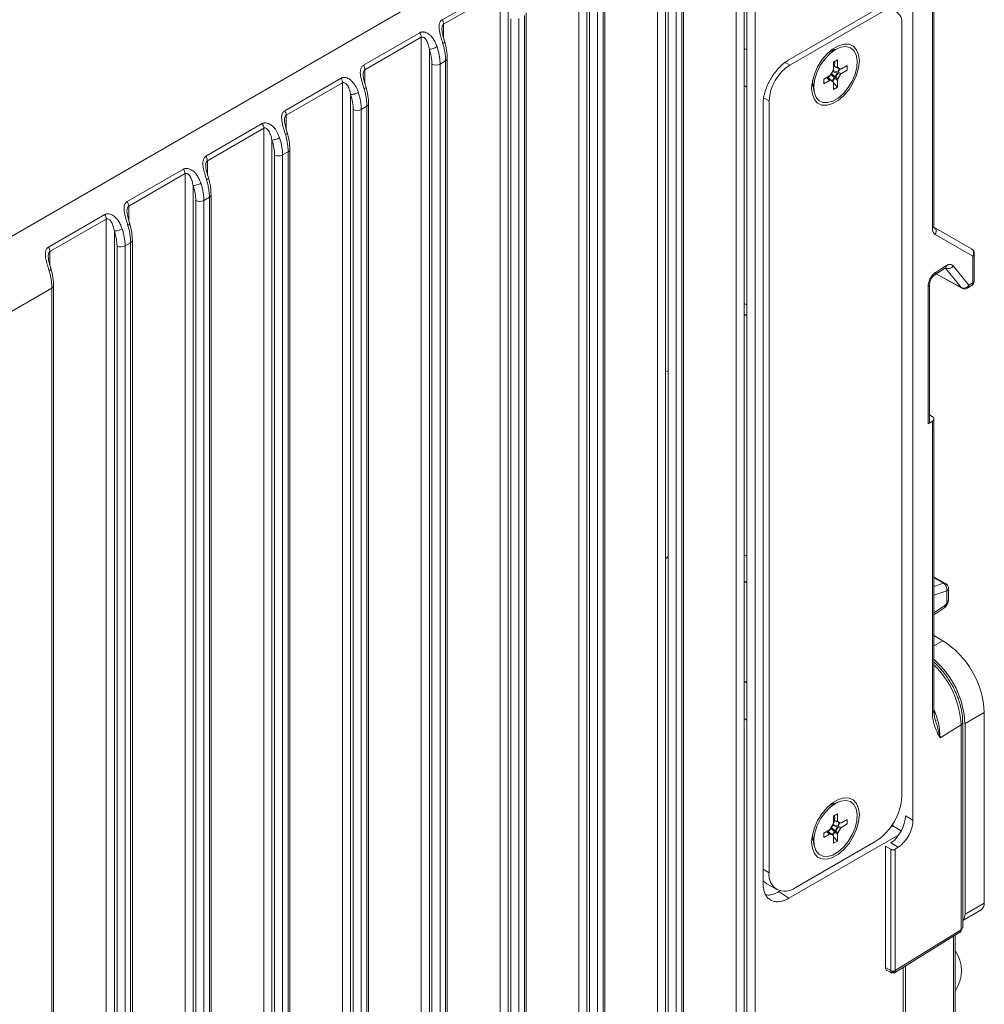
# Model space of a CAD drawing. Units: inches. Extents: x 0 to 46.8, y 0 to 33.1.
# Drawn here: x 40.1 to 43.4, y 25.3 to 28.7 of the extents above; entities that cross this region are included whole.
import ezdxf

# ---------------------------------------------------------------- set-up
doc = ezdxf.new("R2010")
doc.units = ezdxf.units.IN
doc.header["$MEASUREMENT"] = 0

msp = doc.modelspace()

# ---------------------------------------------------------------- linework, layer by layer
at = {"color": 8, "linetype": 'Continuous', "lineweight": 15}
for p, q in [((42.924, 29.6032), (39.6922, 27.7375)), ((41.5284, 28.6693), (41.5284, 28.6228)), ((42.694, 28.5394), (42.71, 28.5302)), ((41.2597, 28.5142), (41.2597, 28.4676)), ((42.6393, 28.4078), (42.6204, 28.4187)), ((40.991, 28.3125), (40.991, 28.3591)), ((40.7223, 28.204), (40.7223, 28.1574)), ((40.4536, 28.0488), (40.4536, 28.0023)), ((40.1849, 27.8472), (40.1849, 27.8937)), ((43.2091, 27.8178), (43.2947, 27.771)), ((43.2409, 27.8374), (43.2408, 27.8374)), ((39.786, 27.535), (40.1916, 27.7692)), ((43.234, 26.7622), (43.2014, 26.7509)), ((43.2389, 26.6859), (43.2014, 26.6611)), ((43.2318, 26.5663), (43.2014, 26.5487)), ((42.6393, 25.7744), (42.6183, 25.7866)), ((43.0613, 25.4366), (43.0658, 25.4394))]:
    msp.add_line(p, q, dxfattribs=at)
at = {"color": 7, "linetype": 'Continuous', "lineweight": 15}
for p, q in [((42.5269, 29.2457), (42.5269, 24.5703)), ((42.5909, 29.1543), (42.5909, 24.654)), ((42.2582, 29.0906), (42.2582, 24.4152)), ((42.3222, 24.4989), (42.3222, 28.9992)), ((42.3412, 29.0101), (42.3412, 24.5098)), ((42.347, 24.518), (42.347, 29.0183)), ((41.9895, 28.9355), (41.9895, 24.26)), ((43.2014, 27.9827), (43.2014, 28.9282)), ((42.017, 28.8948), (42.017, 24.3015)), ((43.196, 27.9748), (43.196, 28.9203)), ((42.0783, 24.3629), (42.0783, 28.8632)), ((43.13, 25.9537), (43.13, 28.8795)), ((42.026, 28.8437), (42.026, 24.3434)), ((42.0535, 24.3438), (42.0535, 28.8441)), ((42.0725, 28.855), (42.0725, 24.3547)), ((41.5234, 28.6847), (41.7157, 28.7958)), ((41.5284, 28.6693), (41.7208, 28.7804)), ((41.7208, 28.7804), (41.7208, 24.1049)), ((42.7066, 28.5483), (43.0968, 28.7735)), ((41.7483, 28.7397), (41.7483, 24.1464)), ((41.8038, 28.6999), (41.8038, 24.1996)), ((41.8096, 24.2078), (41.8096, 28.7081)), ((42.71, 28.5302), (43.0211, 28.7098)), ((41.7573, 28.6885), (41.7573, 24.1882)), ((41.7848, 24.1887), (41.7848, 28.689)), ((41.2547, 28.5296), (41.447, 28.6407)), ((41.2597, 28.5142), (41.4521, 28.6253)), ((41.4521, 28.6253), (41.4521, 23.9498)), ((42.8757, 28.5883), (42.8428, 28.5746)), ((41.5351, 28.5448), (41.5161, 28.5338)), ((41.5161, 24.0335), (41.5161, 28.5338)), ((41.5351, 28.5448), (41.5351, 24.0445)), ((41.5409, 24.0526), (41.5409, 28.5529)), ((42.8588, 28.5402), (42.8723, 28.548)), ((42.8588, 28.5172), (42.8588, 28.5402)), ((42.8253, 28.482), (42.8452, 28.4936)), ((42.8737, 28.5217), (42.8824, 28.5167)), ((40.986, 28.3745), (41.1783, 28.4856)), ((40.991, 28.3591), (41.1834, 28.4701)), ((41.1834, 24.5148), (41.1834, 28.4701)), ((42.7875, 28.4787), (42.792, 28.4434)), ((42.8452, 28.4781), (42.8253, 28.4665)), ((42.8723, 28.4549), (42.8588, 28.4471)), ((41.2474, 28.3787), (41.2664, 28.3897)), ((41.2664, 23.8894), (41.2664, 28.3897)), ((41.2722, 23.8974), (41.2722, 28.3979)), ((42.6183, 25.7385), (42.6183, 28.3953)), ((42.6393, 25.7744), (42.6393, 28.4078)), ((41.2474, 28.3787), (41.2474, 24.4779)), ((40.7173, 28.2194), (40.9096, 28.3304)), ((40.7223, 28.204), (40.9147, 28.315)), ((40.9147, 28.315), (40.9147, 24.3597)), ((40.9422, 28.2744), (40.9422, 24.3601)), ((40.9512, 28.2232), (40.9512, 24.3549)), ((40.9787, 28.2236), (40.9977, 28.2345)), ((40.9787, 28.2236), (40.9787, 24.3553)), ((40.9977, 24.3663), (40.9977, 28.2345)), ((41.0035, 24.3745), (41.0035, 28.2428)), ((40.4486, 28.0643), (40.6409, 28.1753)), ((40.4536, 28.0488), (40.646, 28.1599)), ((40.646, 28.1599), (40.646, 23.4845)), ((40.6735, 28.1192), (40.6735, 23.5259)), ((40.7348, 23.5873), (40.7348, 28.0876)), ((40.6825, 28.0681), (40.6825, 23.5678)), ((40.729, 28.0794), (40.71, 28.0685)), ((40.71, 23.5682), (40.71, 28.0685)), ((40.729, 28.0794), (40.729, 23.5791)), ((40.1799, 27.9092), (40.3722, 28.0202)), ((40.1849, 27.8937), (40.3773, 28.0048)), ((40.3773, 28.0048), (40.3773, 23.3293)), ((43.3292, 27.9035), (43.2014, 27.9773)), ((40.4603, 27.9243), (40.4413, 27.9134)), ((40.4603, 27.9243), (40.4603, 23.424)), ((40.4661, 23.4322), (40.4661, 27.9325)), ((40.4413, 23.4131), (40.4413, 27.9134)), ((43.333, 27.9007), (43.3291, 27.9032)), ((43.3392, 27.7947), (43.3392, 27.8862)), ((43.3339, 27.7869), (43.3339, 27.8783)), ((43.2086, 27.8175), (43.2969, 27.7692)), ((43.2088, 27.8242), (43.2443, 27.8461)), ((43.2409, 27.8374), (43.2947, 27.771)), ((43.2672, 27.8454), (43.321, 27.779)), ((40.1916, 23.2689), (40.1916, 27.7692)), ((40.1974, 23.277), (40.1974, 27.7774)), ((43.1815, 27.306), (43.1815, 27.7746)), ((43.1868, 27.3134), (43.1868, 27.7826)), ((43.3164, 27.7695), (43.3299, 27.7779)), ((43.1868, 27.3365), (43.1955, 27.3313)), ((43.196, 26.32), (43.196, 27.315)), ((43.2014, 26.3279), (43.2014, 27.3236)), ((43.2408, 26.7618), (43.2014, 26.7845)), ((43.2508, 26.706), (43.2508, 26.7445)), ((43.2455, 26.7366), (43.2455, 26.6981)), ((43.2014, 26.6547), (43.2353, 26.6771)), ((43.2318, 26.5663), (43.2014, 26.5838)), ((43.3732, 26.3213), (43.3075, 26.2834)), ((43.3732, 25.671), (43.3732, 26.3213)), ((43.2082, 26.2893), (43.206, 26.2967)), ((43.2943, 25.5803), (43.2943, 26.2793)), ((43.2996, 26.2882), (43.2997, 26.2874)), ((43.2997, 25.5881), (43.2997, 26.2872)), ((43.3075, 26.2834), (43.3075, 25.633)), ((42.8757, 26.0162), (42.8428, 26.0025)), ((42.8588, 25.9681), (42.8723, 25.9759)), ((42.8588, 25.945), (42.8588, 25.9681)), ((43.1042, 25.9686), (43.13, 25.9537)), ((43.0819, 25.9042), (42.7066, 25.6875)), ((42.7875, 25.9066), (42.792, 25.8713)), ((42.8452, 25.906), (42.8253, 25.8944)), ((42.8572, 25.9014), (42.8382, 25.9174)), ((43.0543, 25.9305), (43.0614, 25.9346)), ((43.0034, 25.8826), (42.7277, 25.7234)), ((42.8581, 25.9006), (42.8579, 25.9008)), ((42.8723, 25.8828), (42.8588, 25.875)), ((43.0545, 25.8545), (43.0545, 25.4406)), ((42.6312, 25.7368), (42.6652, 25.7172)), ((42.6725, 25.7101), (42.6768, 25.7126)), ((42.6725, 25.7101), (42.7066, 25.6875)), ((43.3075, 25.633), (43.3732, 25.671)), ((43.2997, 25.6116), (43.3629, 25.6481)), ((43.268, 25.5574), (43.268, 25.2114)), ((43.2736, 25.2147), (43.2736, 25.5609)), ((43.0545, 25.4406), (43.036, 25.4512)), ((43.04, 25.4422), (43.0586, 25.4314)), ((43.1039, 25.1099), (43.1039, 25.4559))]:
    msp.add_line(p, q, dxfattribs=at)
at = {"color": 144, "linetype": 'Continuous', "lineweight": 0}
for p, q in [((42.5544, 24.6117), (42.5544, 29.2051)), ((42.5634, 29.1539), (42.5634, 24.6536)), ((42.2857, 29.0499), (42.2857, 24.4566)), ((42.2947, 28.9988), (42.2947, 24.4985)), ((43.0918, 28.669), (43.0918, 26.0357)), ((41.4796, 28.5846), (41.4796, 23.9913)), ((42.5544, 28.5872), (42.5634, 28.582)), ((42.5634, 28.582), (42.5544, 28.5872)), ((41.4886, 28.5334), (41.4886, 24.0331)), ((42.8737, 28.5217), (42.8588, 28.5265)), ((42.8824, 28.5167), (42.8588, 28.5252)), ((42.8723, 28.548), (42.8723, 28.5249)), ((42.8859, 28.517), (42.9059, 28.5286)), ((42.9059, 28.5286), (42.9059, 28.5131)), ((42.8506, 28.4773), (42.8372, 28.4889)), ((42.8572, 28.4735), (42.8382, 28.4895)), ((42.8382, 28.4895), (42.8574, 28.4734)), ((42.8464, 28.4827), (42.8394, 28.4902)), ((42.8487, 28.4973), (42.8574, 28.5123)), ((42.8723, 28.4779), (42.8491, 28.4979)), ((42.8737, 28.4828), (42.8509, 28.501)), ((42.8824, 28.4978), (42.8552, 28.5085)), ((42.8859, 28.5015), (42.857, 28.5116)), ((42.8602, 28.5188), (42.8579, 28.5124)), ((42.8716, 28.5021), (42.8646, 28.4901)), ((42.8733, 28.5014), (42.8661, 28.4889)), ((42.8824, 28.4978), (42.8737, 28.4828)), ((42.8799, 28.5176), (42.8751, 28.5053)), ((42.9059, 28.5131), (42.8859, 28.5015)), ((42.5544, 28.4604), (42.5634, 28.4552)), ((42.5544, 28.4604), (42.5634, 28.4552)), ((42.8253, 28.482), (42.8253, 28.4665)), ((42.8351, 28.4877), (42.8452, 28.4781)), ((42.8574, 28.4734), (42.8487, 28.4784)), ((42.8636, 28.4854), (42.8552, 28.475)), ((42.8581, 28.4727), (42.8579, 28.4729)), ((42.8588, 28.4471), (42.8588, 28.4702)), ((42.8723, 28.4549), (42.8588, 28.4693)), ((42.8723, 28.4779), (42.8723, 28.4549)), ((41.2109, 28.4295), (41.2109, 24.4989)), ((41.2199, 28.3783), (41.2199, 24.4937)), ((40.4048, 27.9641), (40.4048, 23.3708)), ((43.3339, 27.8783), (43.206, 27.9521)), ((40.4138, 27.913), (40.4138, 23.4126)), ((43.2047, 27.815), (43.2402, 27.837)), ((43.321, 27.779), (43.3339, 27.7869)), ((42.5634, 27.7118), (42.5544, 27.717)), ((42.5634, 27.7118), (42.5544, 27.717)), ((42.5544, 27.68), (42.5634, 27.6748)), ((42.5544, 27.68), (42.5634, 27.6748)), ((43.196, 27.315), (43.1815, 27.306)), ((42.5634, 26.8542), (42.5544, 26.8594)), ((42.5634, 26.8542), (42.5544, 26.8594)), ((43.234, 26.7622), (43.2014, 26.781)), ((42.5544, 26.7694), (42.5634, 26.7642)), ((42.5544, 26.7694), (42.5634, 26.7642)), ((43.2014, 26.7213), (43.2455, 26.7366)), ((42.5634, 26.4225), (42.5544, 26.4277)), ((42.5634, 26.4225), (42.5544, 26.4277)), ((42.5634, 26.2957), (42.5544, 26.3009)), ((42.5544, 26.3009), (42.5634, 26.2957)), ((43.2072, 26.2933), (43.2095, 26.2945)), ((43.2943, 26.2793), (43.2224, 26.2348)), ((42.8723, 25.9759), (42.8723, 25.9528)), ((42.8487, 25.9252), (42.8574, 25.9402)), ((42.8824, 25.9257), (42.8552, 25.9364)), ((42.8859, 25.9294), (42.857, 25.9395)), ((42.8737, 25.9496), (42.8588, 25.9544)), ((42.8824, 25.9446), (42.8588, 25.9531)), ((42.8737, 25.9496), (42.8824, 25.9446)), ((42.8799, 25.9455), (42.8752, 25.9333)), ((42.8859, 25.9449), (42.9059, 25.9565)), ((42.9059, 25.941), (42.8859, 25.9294)), ((42.9059, 25.9565), (42.9059, 25.941)), ((43.0614, 25.9346), (43.0614, 25.9411)), ((42.8253, 25.9099), (42.8452, 25.9215)), ((42.8253, 25.9099), (42.8253, 25.8944)), ((42.8351, 25.9156), (42.8452, 25.906)), ((42.8506, 25.9052), (42.8372, 25.9168)), ((42.8382, 25.9174), (42.8574, 25.9013)), ((42.8464, 25.9106), (42.8394, 25.9181)), ((42.8574, 25.9013), (42.8487, 25.9063)), ((42.8723, 25.9058), (42.8491, 25.9258)), ((42.8737, 25.9107), (42.8509, 25.9289)), ((42.8636, 25.9133), (42.8552, 25.9029)), ((42.8716, 25.93), (42.8646, 25.918)), ((42.8733, 25.9293), (42.8661, 25.9168)), ((42.8723, 25.9058), (42.8723, 25.8828)), ((42.8824, 25.9257), (42.8737, 25.9107)), ((43.0614, 25.9346), (43.0898, 25.9171)), ((42.8588, 25.875), (42.8588, 25.8981)), ((42.8723, 25.8828), (42.8588, 25.8972)), ((43.0539, 25.8763), (43.0797, 25.8614)), ((43.0545, 25.8545), (43.036, 25.8651)), ((43.036, 25.8651), (43.036, 25.4512)), ((43.0797, 25.8614), (43.0688, 25.8546)), ((43.0688, 25.8546), (43.0688, 25.4407)), ((43.0667, 25.4328), (43.2904, 25.5713)), ((43.0688, 25.4407), (43.2943, 25.5803)), ((43.0545, 25.4406), (43.0613, 25.4366)), ((43.0968, 25.1051), (43.0968, 25.4514))]:
    msp.add_line(p, q, dxfattribs=at)
at = {"color": 7, "linetype": 'Continuous', "lineweight": 15, "flags": 128}
for points in [[(42.9469, 28.5445), (42.9445, 28.5207), (42.9376, 28.4955), (42.9264, 28.4704), (42.9118, 28.4469), (42.8944, 28.4264), (42.8754, 28.41), (42.8558, 28.3987), (42.8367, 28.3931), (42.8194, 28.3936), (42.8047, 28.4001), (42.7936, 28.4123), (42.7866, 28.4295), (42.7842, 28.4506), (42.7866, 28.4744), (42.7936, 28.4996), (42.8047, 28.5247), (42.8194, 28.5482), (42.8367, 28.5687), (42.8558, 28.5851), (42.8754, 28.5964), (42.8944, 28.602), (42.9118, 28.6015), (42.9264, 28.595), (42.9376, 28.5828), (42.9445, 28.5656), (42.9469, 28.5445)], [(42.8656, 28.5833), (42.884, 28.5913), (42.9013, 28.5933), (42.9164, 28.5894), (42.9282, 28.5797), (42.9362, 28.5648), (42.9397, 28.5457), (42.9385, 28.5236), (42.9327, 28.4998), (42.9228, 28.4759), (42.9092, 28.4534), (42.8929, 28.4336), (42.8749, 28.4179), (42.8563, 28.4071), (42.8382, 28.4021), (42.8219, 28.403), (42.8084, 28.4099), (42.7984, 28.4223), (42.7926, 28.4394), (42.7915, 28.4602), (42.7949, 28.4833), (42.8029, 28.5073), (42.8147, 28.5307), (42.8298, 28.552), (42.8471, 28.5699), (42.8656, 28.5833)], [(43.2408, 26.7618), (43.2411, 26.7616), (43.2419, 26.761)], [(42.9469, 25.9724), (42.9445, 25.9486), (42.9376, 25.9234), (42.9264, 25.8983), (42.9118, 25.8748), (42.8944, 25.8543), (42.8754, 25.8379), (42.8558, 25.8266), (42.8367, 25.821), (42.8194, 25.8215), (42.8047, 25.828), (42.7936, 25.8402), (42.7866, 25.8574), (42.7842, 25.8785), (42.7866, 25.9023), (42.7936, 25.9275), (42.8047, 25.9526), (42.8194, 25.9761), (42.8367, 25.9966), (42.8558, 26.013), (42.8754, 26.0243), (42.8944, 26.0299), (42.9118, 26.0294), (42.9264, 26.0229), (42.9376, 26.0107), (42.9445, 25.9935), (42.9469, 25.9724)], [(42.8656, 26.0112), (42.884, 26.0192), (42.9013, 26.0212), (42.9164, 26.0173), (42.9282, 26.0076), (42.9362, 25.9927), (42.9397, 25.9736), (42.9385, 25.9515), (42.9327, 25.9277), (42.9228, 25.9038), (42.9092, 25.8813), (42.8929, 25.8615), (42.8749, 25.8458), (42.8563, 25.835), (42.8382, 25.83), (42.8219, 25.8309), (42.8084, 25.8378), (42.7984, 25.8502), (42.7926, 25.8673), (42.7915, 25.8881), (42.7949, 25.9112), (42.8029, 25.9352), (42.8147, 25.9586), (42.8298, 25.9799), (42.8471, 25.9978), (42.8656, 26.0112)]]:
    msp.add_lwpolyline(points, dxfattribs=at)
at = {"color": 144, "linetype": 'Continuous', "lineweight": 0, "flags": 128}
for points in [[(42.8535, 28.584), (42.8621, 28.5831), (42.8628, 28.5829)], [(42.8783, 28.5182), (42.8735, 28.5062), (42.8734, 28.5059)], [(42.7902, 28.4573), (42.7897, 28.4578), (42.785, 28.4641)], [(42.8623, 28.4866), (42.8621, 28.4863), (42.854, 28.4761)], [(42.2947, 27.4867), (42.2914, 27.4858), (42.2857, 27.4841)], [(42.2857, 26.8455), (42.2914, 26.8504), (42.2947, 26.8532)], [(42.8543, 26.0119), (42.8621, 26.011), (42.8628, 26.0108)], [(42.8783, 25.9461), (42.8735, 25.9341), (42.8734, 25.9338)], [(42.8623, 25.9145), (42.8621, 25.9142), (42.854, 25.904)], [(42.7902, 25.8852), (42.7897, 25.8857), (42.785, 25.892)], [(42.6183, 25.7483), (42.6202, 25.7459), (42.6312, 25.7368), (42.6312, 25.7368)]]:
    msp.add_lwpolyline(points, dxfattribs=at)
at = {"color": 7, "linetype": 'Continuous', "lineweight": 15}
for centre, radius, start, end in [((43.0487, 28.676), 0.0437, 350.786, 129.2033), ((41.4988, 28.6682), 0.0296, 2.2134, 34.0479), ((41.4225, 28.6241), 0.0296, 2.2134, 34.0479), ((41.2301, 28.5131), 0.0296, 2.2134, 34.0479), ((41.5019, 28.5614), 0.031, 244.4705, 297.2616), ((42.7928, 28.4008), 0.1537, 122.6055, 177.3945), ((41.1538, 28.469), 0.0296, 2.2134, 34.0479), ((40.9614, 28.3579), 0.0296, 2.2134, 34.0479), ((41.2332, 28.4062), 0.031, 244.4705, 297.2616), ((40.8851, 28.3139), 0.0296, 2.2134, 34.0479), ((40.9645, 28.2511), 0.031, 244.4705, 297.2616), ((40.6927, 28.2028), 0.0296, 2.2134, 34.0479), ((40.6164, 28.1588), 0.0296, 2.2134, 34.0479), ((40.424, 28.0477), 0.0296, 2.2134, 34.0479), ((40.6958, 28.096), 0.031, 244.4705, 297.2616), ((40.3477, 28.0036), 0.0296, 2.2134, 34.0479), ((40.1553, 27.8926), 0.0296, 2.2134, 34.0479), ((40.4271, 27.9409), 0.031, 244.4705, 297.2616), ((43.3253, 27.897), 0.00757, 22.9989, 58.9731), ((43.2493, 27.8569), 0.0212, 246.6532, 327.1793), ((43.0662, 26.3074), 0.3074, 2.6055, 57.3945), ((42.9978, 26.269), 0.3099, 2.6609, 48.9506), ((42.8999, 26.0444), 0.1921, 302.6055, 357.3945), ((42.6932, 25.7657), 0.0546, 170.786, 309.2033), ((43.3487, 25.6682), 0.0246, 305.0133, 6.2989), ((43.2811, 25.6308), 0.0265, 314.5832, 4.8043), ((43.1792, 25.4406), 0.1167, 323.9719, 36.0281)]:
    msp.add_arc(centre, radius, start, end, dxfattribs=at)
at = {"color": 8, "linetype": 'Continuous', "lineweight": 15}
for centre, radius, start, end in [((41.531, 28.5539), 0.00996, 293.9773, 353.7619), ((40.7249, 28.0885), 0.00996, 293.9773, 353.7619), ((43.1917, 27.9835), 0.00975, 296.4212, 354.9637), ((40.4562, 27.9334), 0.00996, 293.9773, 353.7619), ((43.1986, 27.8233), 0.0102, 305.8474, 5.0798), ((43.234, 27.8452), 0.0103, 306.5468, 5.0259), ((40.1878, 27.7781), 0.00969, 293.0486, 354.7476), ((43.237, 26.7544), 0.0083, 62.0842, 111.0094), ((43.2411, 26.7069), 0.00975, 296.4212, 354.9637), ((42.9864, 26.2628), 0.3083, 3.0667, 45.7907), ((43.1917, 26.3287), 0.00975, 296.4212, 354.9637), ((42.9578, 26.2289), 0.2647, 1.2729, 22.9983), ((43.2902, 26.2879), 0.00949, 295.6637, 357.2496)]:
    msp.add_arc(centre, radius, start, end, dxfattribs=at)
at = {"color": 144, "linetype": 'Continuous', "lineweight": 0}
for centre, radius, start, end in [((43.2293, 26.6847), 0.0097, 308.3737, 7.1465), ((43.0615, 25.4541), 0.0153, 242.5038, 298.6508)]:
    msp.add_arc(centre, radius, start, end, dxfattribs=at)
for centre, major_axis, start_param, end_param in [((43.053, 25.9369), (0.0356, 0.066), 3.92824, 5.481426), ((43.0788, 25.922), (0.0356, 0.066), 3.92824, 5.481427), ((43.0496, 25.4597), (0.0095, 0.0176), 2.339837, 3.125316)]:
    msp.add_ellipse(centre, major_axis=major_axis, ratio=0.556891, start_param=start_param, end_param=end_param, dxfattribs=at)
at = {"color": 7, "linetype": 'Continuous', "lineweight": 15}
for points, knots in [([(41.5257, 28.6038), (41.5252, 28.6057), (41.524, 28.6095), (41.5223, 28.6151), (41.5207, 28.6204), (41.5192, 28.6255), (41.5171, 28.6329), (41.5148, 28.6425), (41.5128, 28.6541), (41.5125, 28.6645), (41.514, 28.6726), (41.5166, 28.6782), (41.5195, 28.6821), (41.5221, 28.6839), (41.5234, 28.6847)], [0, 0, 0, 0, 0.069212, 0.134694, 0.196498, 0.254687, 0.309336, 0.451012, 0.577719, 0.698096, 0.807989, 0.87433, 0.937437, 1, 1, 1, 1]), ([(41.447, 28.6407), (41.4478, 28.6411), (41.4495, 28.642), (41.4522, 28.6428), (41.4551, 28.6432), (41.4582, 28.6433), (41.4628, 28.6428), (41.4692, 28.6409), (41.4772, 28.6363), (41.4851, 28.6295), (41.4929, 28.62), (41.5003, 28.6074), (41.5039, 28.5976), (41.5059, 28.5923)], [0, 0, 0, 0, 0.037443, 0.074603, 0.11206, 0.150384, 0.190104, 0.285365, 0.388728, 0.50863, 0.642239, 0.806197, 1, 1, 1, 1]), ([(41.4521, 28.6253), (41.4548, 28.6268), (41.4583, 28.6262), (41.4647, 28.6219), (41.4675, 28.6183), (41.4723, 28.61), (41.4742, 28.6052), (41.4774, 28.5952), (41.4786, 28.5899), (41.4796, 28.5846)], [0, 0, 0, 0, 0.25, 0.25, 0.5, 0.5, 0.75, 0.75, 1, 1, 1, 1]), ([(41.5322, 28.6095), (41.5299, 28.617), (41.5267, 28.6279), (41.5232, 28.6423), (41.5228, 28.6488), (41.5225, 28.6519)], [0, 0, 0, 0, 0.539772, 0.782913, 1, 1, 1, 1]), ([(41.5059, 28.5923), (41.5043, 28.5914), (41.5023, 28.5903), (41.4977, 28.5883), (41.4952, 28.5874), (41.4901, 28.5859), (41.4876, 28.5854), (41.4831, 28.5847), (41.4812, 28.5845), (41.4796, 28.5846)], [0, 0, 0, 0, 0.25, 0.25, 0.5, 0.5, 0.75, 0.75, 1, 1, 1, 1]), ([(41.5059, 28.5923), (41.5066, 28.5901), (41.5081, 28.5855), (41.51, 28.5788), (41.5116, 28.5721), (41.513, 28.5654), (41.5141, 28.5589), (41.515, 28.5524), (41.5157, 28.5461), (41.516, 28.5399), (41.5161, 28.5359), (41.5161, 28.5338)], [0, 0, 0, 0, 0.11257, 0.224775, 0.336614, 0.448088, 0.559197, 0.669943, 0.780325, 0.890344, 1, 1, 1, 1]), ([(41.5351, 28.5448), (41.535, 28.547), (41.535, 28.5516), (41.5345, 28.5586), (41.5338, 28.5658), (41.5328, 28.5732), (41.5315, 28.5807), (41.5299, 28.5883), (41.528, 28.596), (41.5265, 28.6012), (41.5257, 28.6038)], [0, 0, 0, 0, 0.123408, 0.247269, 0.371584, 0.496355, 0.621581, 0.747263, 0.873403, 1, 1, 1, 1]), ([(41.5409, 28.5528), (41.5405, 28.562), (41.5398, 28.5804), (41.5346, 28.6003), (41.532, 28.6103)], [0, 0, 0, 0, 0.501008, 1, 1, 1, 1]), ([(41.257, 28.4487), (41.2565, 28.4506), (41.2553, 28.4544), (41.2536, 28.46), (41.252, 28.4653), (41.2505, 28.4704), (41.2484, 28.4778), (41.2461, 28.4874), (41.2441, 28.499), (41.2438, 28.5094), (41.2453, 28.5175), (41.2479, 28.5231), (41.2508, 28.527), (41.2534, 28.5288), (41.2547, 28.5296)], [0, 0, 0, 0, 0.069212, 0.134694, 0.196498, 0.254687, 0.309336, 0.451012, 0.577719, 0.698096, 0.807989, 0.87433, 0.937437, 1, 1, 1, 1]), ([(42.6183, 28.3953), (42.6183, 28.3973), (42.6183, 28.4013), (42.6188, 28.4073), (42.6194, 28.4134), (42.6206, 28.421), (42.6227, 28.4305), (42.6268, 28.4449), (42.6335, 28.4625), (42.6438, 28.4825), (42.6561, 28.5014), (42.6679, 28.516), (42.6783, 28.5268), (42.687, 28.5348), (42.6965, 28.5421), (42.7032, 28.5462), (42.7066, 28.5483)], [0, 0, 0, 0, 0.037269, 0.073732, 0.109501, 0.144695, 0.206504, 0.270186, 0.38601, 0.500028, 0.613943, 0.729871, 0.793454, 0.855362, 0.926242, 1, 1, 1, 1]), ([(41.2635, 28.4544), (41.2612, 28.4619), (41.258, 28.4728), (41.2545, 28.4871), (41.2541, 28.4937), (41.2538, 28.4968)], [0, 0, 0, 0, 0.539772, 0.782913, 1, 1, 1, 1]), ([(41.1783, 28.4856), (41.179, 28.4859), (41.1803, 28.4866), (41.1825, 28.4874), (41.1848, 28.4879), (41.1872, 28.4881), (41.1915, 28.4881), (41.1978, 28.4869), (41.2063, 28.4828), (41.215, 28.4759), (41.2224, 28.4673), (41.2283, 28.4579), (41.2333, 28.4481), (41.2358, 28.441), (41.2372, 28.4372)], [0, 0, 0, 0, 0.030558, 0.060946, 0.091485, 0.122488, 0.154256, 0.25085, 0.355445, 0.484382, 0.629323, 0.738858, 0.862216, 1, 1, 1, 1]), ([(41.1834, 28.4701), (41.1861, 28.4717), (41.1896, 28.4711), (41.196, 28.4668), (41.1988, 28.4632), (41.2036, 28.4549), (41.2055, 28.4501), (41.2087, 28.4401), (41.2099, 28.4348), (41.2109, 28.4295)], [0, 0, 0, 0, 0.25, 0.25, 0.5, 0.5, 0.75, 0.75, 1, 1, 1, 1]), ([(41.2722, 28.3977), (41.2718, 28.4069), (41.2711, 28.4253), (41.2659, 28.4452), (41.2633, 28.4552)], [0, 0, 0, 0, 0.501008, 1, 1, 1, 1]), ([(41.2372, 28.4372), (41.2356, 28.4362), (41.2336, 28.4352), (41.229, 28.4332), (41.2265, 28.4323), (41.2214, 28.4308), (41.2189, 28.4302), (41.2144, 28.4296), (41.2125, 28.4294), (41.2109, 28.4295)], [0, 0, 0, 0, 0.25, 0.25, 0.5, 0.5, 0.75, 0.75, 1, 1, 1, 1]), ([(41.2372, 28.4372), (41.2379, 28.435), (41.2394, 28.4304), (41.2413, 28.4236), (41.2429, 28.4169), (41.2443, 28.4103), (41.2454, 28.4038), (41.2463, 28.3973), (41.247, 28.391), (41.2473, 28.3848), (41.2474, 28.3807), (41.2474, 28.3787)], [0, 0, 0, 0, 0.112545, 0.224731, 0.336557, 0.448025, 0.559134, 0.669886, 0.780281, 0.890318, 1, 1, 1, 1]), ([(41.2664, 28.3897), (41.2663, 28.3919), (41.2663, 28.3965), (41.2658, 28.4035), (41.2651, 28.4107), (41.2641, 28.4181), (41.2628, 28.4256), (41.2612, 28.4332), (41.2593, 28.4409), (41.2578, 28.4461), (41.257, 28.4487)], [0, 0, 0, 0, 0.123408, 0.247269, 0.371584, 0.496355, 0.621581, 0.747263, 0.873403, 1, 1, 1, 1]), ([(40.9883, 28.2936), (40.9878, 28.2955), (40.9866, 28.2993), (40.9849, 28.3049), (40.9833, 28.3102), (40.9818, 28.3153), (40.9797, 28.3227), (40.9774, 28.3323), (40.9754, 28.3439), (40.9751, 28.3543), (40.9766, 28.3623), (40.9792, 28.368), (40.9821, 28.3719), (40.9847, 28.3736), (40.986, 28.3745)], [0, 0, 0, 0, 0.069212, 0.134694, 0.196498, 0.254687, 0.309336, 0.451012, 0.577719, 0.698096, 0.807989, 0.87433, 0.937437, 1, 1, 1, 1]), ([(40.9096, 28.3304), (40.9103, 28.3308), (40.9116, 28.3315), (40.9138, 28.3323), (40.9161, 28.3328), (40.9185, 28.333), (40.9228, 28.333), (40.9291, 28.3317), (40.9376, 28.3276), (40.9463, 28.3208), (40.9537, 28.3122), (40.9596, 28.3028), (40.9646, 28.293), (40.9671, 28.2859), (40.9685, 28.2821)], [0, 0, 0, 0, 0.030558, 0.060946, 0.091485, 0.122488, 0.154256, 0.25085, 0.355445, 0.484382, 0.629323, 0.738858, 0.862216, 1, 1, 1, 1]), ([(40.9948, 28.2993), (40.9925, 28.3068), (40.9893, 28.3177), (40.9858, 28.332), (40.9854, 28.3386), (40.9851, 28.3417)], [0, 0, 0, 0, 0.539772, 0.782913, 1, 1, 1, 1]), ([(40.9147, 28.315), (40.9174, 28.3166), (40.9209, 28.316), (40.9273, 28.3117), (40.9301, 28.3081), (40.9349, 28.2998), (40.9368, 28.295), (40.94, 28.285), (40.9412, 28.2797), (40.9422, 28.2744)], [0, 0, 0, 0, 0.25, 0.25, 0.5, 0.5, 0.75, 0.75, 1, 1, 1, 1]), ([(40.9977, 28.2345), (40.9976, 28.2368), (40.9976, 28.2414), (40.9971, 28.2484), (40.9964, 28.2556), (40.9954, 28.263), (40.9941, 28.2705), (40.9925, 28.2781), (40.9906, 28.2858), (40.9891, 28.291), (40.9883, 28.2936)], [0, 0, 0, 0, 0.123408, 0.247269, 0.371584, 0.496355, 0.621581, 0.747263, 0.873403, 1, 1, 1, 1]), ([(41.0035, 28.2426), (41.0031, 28.2518), (41.0024, 28.2702), (40.9972, 28.2901), (40.9946, 28.3001)], [0, 0, 0, 0, 0.501008, 1, 1, 1, 1]), ([(40.9685, 28.2821), (40.9669, 28.2811), (40.9649, 28.2801), (40.9603, 28.2781), (40.9578, 28.2772), (40.9527, 28.2757), (40.9502, 28.2751), (40.9457, 28.2744), (40.9438, 28.2743), (40.9422, 28.2744)], [0, 0, 0, 0, 0.25, 0.25, 0.5, 0.5, 0.75, 0.75, 1, 1, 1, 1]), ([(40.9685, 28.2821), (40.9692, 28.2798), (40.9707, 28.2753), (40.9726, 28.2685), (40.9742, 28.2618), (40.9756, 28.2552), (40.9767, 28.2486), (40.9776, 28.2422), (40.9783, 28.2359), (40.9786, 28.2296), (40.9787, 28.2256), (40.9787, 28.2236)], [0, 0, 0, 0, 0.112545, 0.224731, 0.336557, 0.448025, 0.559134, 0.669886, 0.780281, 0.890318, 1, 1, 1, 1]), ([(40.7196, 28.1384), (40.7191, 28.1404), (40.7179, 28.1442), (40.7162, 28.1498), (40.7146, 28.1551), (40.7131, 28.1602), (40.711, 28.1676), (40.7087, 28.1772), (40.7067, 28.1887), (40.7064, 28.1992), (40.7079, 28.2072), (40.7105, 28.2129), (40.7134, 28.2168), (40.716, 28.2185), (40.7173, 28.2194)], [0, 0, 0, 0, 0.069212, 0.134694, 0.196498, 0.254687, 0.309336, 0.451012, 0.577719, 0.698096, 0.807989, 0.87433, 0.937437, 1, 1, 1, 1]), ([(40.7261, 28.1441), (40.7238, 28.1517), (40.7206, 28.1626), (40.7171, 28.1769), (40.7167, 28.1834), (40.7164, 28.1865)], [0, 0, 0, 0, 0.539772, 0.782913, 1, 1, 1, 1]), ([(40.6409, 28.1753), (40.6417, 28.1758), (40.6434, 28.1766), (40.6461, 28.1774), (40.649, 28.1779), (40.6521, 28.1779), (40.6567, 28.1775), (40.6631, 28.1755), (40.6711, 28.171), (40.679, 28.1642), (40.6868, 28.1546), (40.6942, 28.1421), (40.6978, 28.1323), (40.6998, 28.127)], [0, 0, 0, 0, 0.037443, 0.074603, 0.11206, 0.150384, 0.190104, 0.285365, 0.388728, 0.50863, 0.642239, 0.806197, 1, 1, 1, 1]), ([(40.646, 28.1599), (40.6487, 28.1615), (40.6522, 28.1609), (40.6586, 28.1566), (40.6614, 28.153), (40.6662, 28.1446), (40.6681, 28.1399), (40.6713, 28.1298), (40.6725, 28.1246), (40.6735, 28.1192)], [0, 0, 0, 0, 0.25, 0.25, 0.5, 0.5, 0.75, 0.75, 1, 1, 1, 1]), ([(40.6998, 28.127), (40.6982, 28.126), (40.6962, 28.125), (40.6916, 28.123), (40.6891, 28.1221), (40.684, 28.1206), (40.6815, 28.12), (40.677, 28.1193), (40.6751, 28.1192), (40.6735, 28.1192)], [0, 0, 0, 0, 0.25, 0.25, 0.5, 0.5, 0.75, 0.75, 1, 1, 1, 1]), ([(40.6998, 28.127), (40.7005, 28.1247), (40.702, 28.1202), (40.7039, 28.1134), (40.7055, 28.1067), (40.7069, 28.1001), (40.708, 28.0935), (40.7089, 28.0871), (40.7096, 28.0807), (40.7099, 28.0745), (40.71, 28.0705), (40.71, 28.0685)], [0, 0, 0, 0, 0.11257, 0.224775, 0.336614, 0.448088, 0.559197, 0.669943, 0.780325, 0.890344, 1, 1, 1, 1]), ([(40.729, 28.0794), (40.7289, 28.0817), (40.7289, 28.0862), (40.7284, 28.0933), (40.7277, 28.1005), (40.7267, 28.1078), (40.7254, 28.1153), (40.7238, 28.123), (40.7219, 28.1307), (40.7204, 28.1358), (40.7196, 28.1384)], [0, 0, 0, 0, 0.123408, 0.247269, 0.371584, 0.496355, 0.621581, 0.747263, 0.873403, 1, 1, 1, 1]), ([(40.7348, 28.0875), (40.7344, 28.0967), (40.7337, 28.115), (40.7285, 28.135), (40.7259, 28.1449)], [0, 0, 0, 0, 0.501008, 1, 1, 1, 1]), ([(40.4509, 27.9833), (40.4504, 27.9853), (40.4492, 27.9891), (40.4475, 27.9946), (40.4459, 28), (40.4444, 28.005), (40.4423, 28.0125), (40.44, 28.022), (40.438, 28.0336), (40.4377, 28.044), (40.4392, 28.0521), (40.4418, 28.0578), (40.4447, 28.0616), (40.4473, 28.0634), (40.4486, 28.0643)], [0, 0, 0, 0, 0.069212, 0.134694, 0.196498, 0.254687, 0.309336, 0.451012, 0.577719, 0.698096, 0.807989, 0.87433, 0.937437, 1, 1, 1, 1]), ([(40.3722, 28.0202), (40.373, 28.0206), (40.3747, 28.0215), (40.3774, 28.0223), (40.3803, 28.0228), (40.3834, 28.0228), (40.388, 28.0223), (40.3944, 28.0204), (40.4024, 28.0159), (40.4103, 28.009), (40.4181, 27.9995), (40.4255, 27.9869), (40.4291, 27.9772), (40.4311, 27.9719)], [0, 0, 0, 0, 0.037443, 0.074603, 0.11206, 0.150384, 0.190104, 0.285365, 0.388728, 0.50863, 0.642239, 0.806197, 1, 1, 1, 1]), ([(40.4574, 27.989), (40.4551, 27.9965), (40.4519, 28.0074), (40.4484, 28.0218), (40.448, 28.0283), (40.4477, 28.0314)], [0, 0, 0, 0, 0.539772, 0.782913, 1, 1, 1, 1]), ([(40.3773, 28.0048), (40.38, 28.0064), (40.3835, 28.0058), (40.3899, 28.0014), (40.3927, 27.9979), (40.3975, 27.9895), (40.3994, 27.9847), (40.4026, 27.9747), (40.4038, 27.9695), (40.4048, 27.9641)], [0, 0, 0, 0, 0.25, 0.25, 0.5, 0.5, 0.75, 0.75, 1, 1, 1, 1]), ([(40.4661, 27.9323), (40.4657, 27.9415), (40.465, 27.9599), (40.4598, 27.9799), (40.4572, 27.9898)], [0, 0, 0, 0, 0.501008, 1, 1, 1, 1]), ([(40.4311, 27.9719), (40.4295, 27.9709), (40.4275, 27.9698), (40.4229, 27.9679), (40.4204, 27.967), (40.4153, 27.9655), (40.4128, 27.9649), (40.4083, 27.9642), (40.4064, 27.9641), (40.4048, 27.9641)], [0, 0, 0, 0, 0.25, 0.25, 0.5, 0.5, 0.75, 0.75, 1, 1, 1, 1]), ([(40.4311, 27.9719), (40.4318, 27.9696), (40.4333, 27.9651), (40.4352, 27.9583), (40.4368, 27.9516), (40.4382, 27.9449), (40.4393, 27.9384), (40.4402, 27.932), (40.4409, 27.9256), (40.4412, 27.9194), (40.4413, 27.9154), (40.4413, 27.9134)], [0, 0, 0, 0, 0.11257, 0.224775, 0.336614, 0.448088, 0.559197, 0.669943, 0.780325, 0.890344, 1, 1, 1, 1]), ([(40.4603, 27.9243), (40.4602, 27.9266), (40.4602, 27.9311), (40.4597, 27.9382), (40.459, 27.9454), (40.458, 27.9527), (40.4567, 27.9602), (40.4551, 27.9678), (40.4532, 27.9755), (40.4517, 27.9807), (40.4509, 27.9833)], [0, 0, 0, 0, 0.123408, 0.247269, 0.371584, 0.496355, 0.621581, 0.747263, 0.873403, 1, 1, 1, 1]), ([(43.206, 27.9521), (43.2053, 27.9526), (43.2038, 27.9535), (43.2019, 27.9554), (43.2003, 27.9575), (43.1986, 27.9605), (43.1972, 27.9643), (43.1962, 27.9692), (43.1961, 27.9729), (43.196, 27.9748)], [0, 0, 0, 0, 0.118399, 0.235548, 0.352456, 0.470138, 0.647234, 0.822708, 1, 1, 1, 1]), ([(43.206, 27.9521), (43.2071, 27.9542), (43.208, 27.9565), (43.209, 27.9615), (43.209, 27.9641), (43.2081, 27.969), (43.2072, 27.9713), (43.2046, 27.9749), (43.2031, 27.9763), (43.2014, 27.9773)], [0, 0, 0, 0, 0.25, 0.25, 0.5, 0.5, 0.75, 0.75, 1, 1, 1, 1]), ([(40.1822, 27.8282), (40.1817, 27.8302), (40.1805, 27.8339), (40.1788, 27.8395), (40.1772, 27.8449), (40.1757, 27.8499), (40.1736, 27.8574), (40.1712, 27.8669), (40.1693, 27.8785), (40.169, 27.8889), (40.1705, 27.897), (40.1731, 27.9026), (40.176, 27.9065), (40.1786, 27.9083), (40.1799, 27.9092)], [0, 0, 0, 0, 0.069212, 0.134694, 0.196498, 0.254687, 0.309336, 0.451012, 0.577719, 0.698096, 0.807989, 0.87433, 0.937437, 1, 1, 1, 1]), ([(43.3339, 27.8783), (43.3363, 27.8828), (43.3373, 27.8881), (43.3356, 27.8974), (43.3329, 27.9013), (43.3292, 27.9035)], [0, 0, 0, 0, 0.5, 0.5, 1, 1, 1, 1]), ([(43.3389, 27.8861), (43.339, 27.8868), (43.3394, 27.8898), (43.3375, 27.8952), (43.3345, 27.8988), (43.333, 27.9007)], [0, 0, 0, 0, 0.129469, 0.558874, 1, 1, 1, 1]), ([(40.1887, 27.8339), (40.1864, 27.8414), (40.1832, 27.8523), (40.1797, 27.8667), (40.1793, 27.8732), (40.179, 27.8763)], [0, 0, 0, 0, 0.539772, 0.782913, 1, 1, 1, 1]), ([(43.2443, 27.8461), (43.2451, 27.8466), (43.2469, 27.8476), (43.2494, 27.8488), (43.2519, 27.8496), (43.2544, 27.8501), (43.2574, 27.8503), (43.2608, 27.8499), (43.2644, 27.8483), (43.2662, 27.8463), (43.2672, 27.8454)], [0, 0, 0, 0, 0.096065, 0.190778, 0.284994, 0.379587, 0.475415, 0.650873, 0.823919, 1, 1, 1, 1]), ([(40.1916, 27.7692), (40.1915, 27.7715), (40.1915, 27.776), (40.191, 27.783), (40.1903, 27.7903), (40.1893, 27.7976), (40.188, 27.8051), (40.1864, 27.8127), (40.1845, 27.8204), (40.183, 27.8256), (40.1822, 27.8282)], [0, 0, 0, 0, 0.123408, 0.247269, 0.371584, 0.496355, 0.621581, 0.747263, 0.873403, 1, 1, 1, 1]), ([(40.1974, 27.7772), (40.197, 27.7864), (40.1963, 27.8048), (40.1911, 27.8248), (40.1885, 27.8347)], [0, 0, 0, 0, 0.501008, 1, 1, 1, 1]), ([(43.1815, 27.7746), (43.1815, 27.7758), (43.1816, 27.778), (43.182, 27.7816), (43.1827, 27.7853), (43.184, 27.7902), (43.1862, 27.7963), (43.1896, 27.8032), (43.1936, 27.8095), (43.1982, 27.8153), (43.2033, 27.8204), (43.207, 27.8229), (43.2088, 27.8242)], [0, 0, 0, 0, 0.0659, 0.130865, 0.195595, 0.260798, 0.386327, 0.50925, 0.627143, 0.74624, 0.872761, 1, 1, 1, 1]), ([(43.1868, 27.7825), (43.1869, 27.7839), (43.187, 27.7868), (43.1881, 27.7916), (43.1898, 27.7964), (43.1921, 27.8011), (43.1949, 27.8055), (43.199, 27.8108), (43.2025, 27.8134), (43.2048, 27.8151)], [0, 0, 0, 0, 0.125459, 0.25124, 0.376908, 0.502418, 0.627682, 0.752615, 1, 1, 1, 1]), ([(43.2947, 27.771), (43.2985, 27.7688), (43.3036, 27.7685), (43.3134, 27.7714), (43.318, 27.7747), (43.321, 27.779)], [0, 0, 0, 0, 0.5, 0.5, 1, 1, 1, 1]), ([(43.2997, 27.768), (43.3022, 27.7674), (43.3063, 27.7665), (43.3123, 27.7674), (43.3153, 27.7691), (43.3168, 27.77)], [0, 0, 0, 0, 0.43274, 0.702447, 1, 1, 1, 1]), ([(43.1815, 27.306), (43.1827, 27.3069), (43.1854, 27.3089), (43.1868, 27.3118), (43.1868, 27.3136), (43.1867, 27.3139)], [0, 0, 0, 0, 0.404314, 0.875776, 1, 1, 1, 1]), ([(43.1955, 27.3313), (43.1962, 27.3309), (43.1974, 27.3301), (43.1988, 27.3288), (43.2, 27.3274), (43.2008, 27.326), (43.2012, 27.3246), (43.2014, 27.3232), (43.2014, 27.3219), (43.201, 27.3207), (43.2005, 27.3195), (43.1999, 27.3184), (43.199, 27.3174), (43.1981, 27.3165), (43.1971, 27.3157), (43.1964, 27.3152), (43.196, 27.315)], [0, 0, 0, 0, 0.089723, 0.176632, 0.260728, 0.34201, 0.420478, 0.49613, 0.568969, 0.638991, 0.706199, 0.770591, 0.832167, 0.890928, 0.946872, 1, 1, 1, 1]), ([(43.2455, 26.7366), (43.2463, 26.7412), (43.2455, 26.7466), (43.2412, 26.7561), (43.2378, 26.7601), (43.234, 26.7622)], [0, 0, 0, 0, 0.5, 0.5, 1, 1, 1, 1]), ([(43.2508, 26.7444), (43.2508, 26.7444), (43.2513, 26.7469), (43.2496, 26.7521), (43.2463, 26.7578), (43.2431, 26.7602), (43.2419, 26.7611)], [0, 0, 0, 0, 0.00016, 0.386813, 0.78128, 1, 1, 1, 1]), ([(43.2351, 26.677), (43.2372, 26.6786), (43.2414, 26.6819), (43.2465, 26.6897), (43.2501, 26.6983), (43.2506, 26.7036), (43.2508, 26.7062)], [0, 0, 0, 0, 0.250133, 0.500131, 0.750099, 1, 1, 1, 1]), ([(43.2455, 26.6981), (43.2455, 26.696), (43.2448, 26.6935), (43.2423, 26.689), (43.2406, 26.687), (43.2389, 26.6859)], [0, 0, 0, 0, 0.5, 0.5, 1, 1, 1, 1]), ([(43.2993, 26.2874), (43.2994, 26.2905), (43.2997, 26.3015), (43.297, 26.3222), (43.2916, 26.3467), (43.2845, 26.3688), (43.2765, 26.3888), (43.2685, 26.4055), (43.2571, 26.4261), (43.2461, 26.4431), (43.2319, 26.4617), (43.219, 26.4763), (43.2082, 26.4877), (43.202, 26.4927), (43.2014, 26.4932)], [0, 0, 0, 0, 0.045844, 0.160961, 0.284289, 0.375238, 0.454304, 0.55248, 0.602576, 0.742806, 0.799631, 0.893166, 0.98899, 1, 1, 1, 1]), ([(43.2224, 26.2348), (43.2206, 26.2381), (43.2176, 26.2439), (43.2132, 26.2529), (43.2092, 26.2615), (43.2054, 26.2708), (43.2021, 26.2804), (43.1994, 26.2904), (43.1975, 26.3003), (43.1963, 26.31), (43.1961, 26.3167), (43.196, 26.32)], [0, 0, 0, 0, 0.134923, 0.238091, 0.360742, 0.470158, 0.590918, 0.703827, 0.809291, 0.907811, 1, 1, 1, 1]), ([(43.2084, 26.2894), (43.2066, 26.2946), (43.2027, 26.3062), (43.2018, 26.3206), (43.2014, 26.3285)], [0, 0, 0, 0, 0.449447, 1, 1, 1, 1]), ([(42.7066, 25.6875), (42.7049, 25.6866), (42.7015, 25.6847), (42.6964, 25.6822), (42.6915, 25.6802), (42.6855, 25.6781), (42.6783, 25.6763), (42.6679, 25.6752), (42.6561, 25.676), (42.6438, 25.6808), (42.6335, 25.689), (42.6269, 25.6989), (42.6227, 25.7084), (42.6202, 25.7171), (42.6186, 25.7271), (42.6184, 25.7347), (42.6183, 25.7385)], [0, 0, 0, 0, 0.037269, 0.073732, 0.109501, 0.144695, 0.206504, 0.270186, 0.38601, 0.500028, 0.613943, 0.729871, 0.793454, 0.855362, 0.926242, 1, 1, 1, 1]), ([(42.6269, 25.7002), (42.6299, 25.6993), (42.6375, 25.697), (42.6534, 25.7006), (42.6658, 25.7068), (42.6725, 25.7101)], [0, 0, 0, 0, 0.230101, 0.587821, 1, 1, 1, 1])]:
    msp.add_open_spline(points, degree=3, knots=knots, dxfattribs=at)
at = {"color": 8, "linetype": 'Continuous', "lineweight": 15}
for points, knots in [([(41.5226, 28.6515), (41.5226, 28.6534), (41.5226, 28.6572), (41.5235, 28.6625), (41.5252, 28.6662), (41.5269, 28.6683), (41.5279, 28.669), (41.5284, 28.6693)], [0, 0, 0, 0, 0.265489, 0.55464, 0.788112, 0.895367, 1, 1, 1, 1]), ([(41.5257, 28.6038), (41.5282, 28.6051), (41.5303, 28.6067), (41.5324, 28.6095), (41.5322, 28.6107), (41.5311, 28.6114)], [0, 0, 0, 0, 0.5, 0.5, 1, 1, 1, 1]), ([(41.2539, 28.4964), (41.2539, 28.4982), (41.2539, 28.502), (41.2548, 28.5074), (41.2565, 28.5111), (41.2582, 28.5132), (41.2592, 28.5139), (41.2597, 28.5142)], [0, 0, 0, 0, 0.265489, 0.55464, 0.788112, 0.895367, 1, 1, 1, 1]), ([(41.257, 28.4487), (41.2586, 28.4496), (41.2618, 28.4516), (41.2637, 28.4538), (41.2632, 28.4546), (41.2631, 28.4548)], [0, 0, 0, 0, 0.427306, 0.887588, 1, 1, 1, 1]), ([(41.2664, 28.3897), (41.2679, 28.3908), (41.271, 28.3931), (41.2726, 28.3961), (41.2722, 28.3976), (41.2722, 28.3977)], [0, 0, 0, 0, 0.490849, 0.981698, 1, 1, 1, 1]), ([(40.9852, 28.3413), (40.9852, 28.3431), (40.9852, 28.3469), (40.9861, 28.3522), (40.9878, 28.356), (40.9895, 28.3581), (40.9905, 28.3588), (40.991, 28.3591)], [0, 0, 0, 0, 0.265489, 0.55464, 0.788112, 0.895367, 1, 1, 1, 1]), ([(40.9883, 28.2936), (40.9899, 28.2945), (40.9931, 28.2965), (40.995, 28.2987), (40.9945, 28.2995), (40.9944, 28.2997)], [0, 0, 0, 0, 0.427306, 0.887588, 1, 1, 1, 1]), ([(40.9977, 28.2345), (40.9992, 28.2357), (41.0023, 28.238), (41.0039, 28.241), (41.0035, 28.2425), (41.0035, 28.2426)], [0, 0, 0, 0, 0.490849, 0.981698, 1, 1, 1, 1]), ([(40.7196, 28.1384), (40.7221, 28.1398), (40.7242, 28.1413), (40.7263, 28.1441), (40.7261, 28.1453), (40.725, 28.1461)], [0, 0, 0, 0, 0.5, 0.5, 1, 1, 1, 1]), ([(40.4478, 28.0311), (40.4478, 28.0329), (40.4478, 28.0367), (40.4487, 28.042), (40.4504, 28.0458), (40.4521, 28.0478), (40.4531, 28.0485), (40.4536, 28.0488)], [0, 0, 0, 0, 0.265489, 0.55464, 0.788112, 0.895367, 1, 1, 1, 1]), ([(40.4509, 27.9833), (40.4534, 27.9847), (40.4555, 27.9862), (40.4576, 27.989), (40.4574, 27.9902), (40.4563, 27.9909)], [0, 0, 0, 0, 0.5, 0.5, 1, 1, 1, 1]), ([(40.1791, 27.876), (40.1791, 27.8778), (40.1791, 27.8816), (40.18, 27.8869), (40.1817, 27.8906), (40.1834, 27.8927), (40.1844, 27.8934), (40.1849, 27.8937)], [0, 0, 0, 0, 0.265489, 0.55464, 0.788112, 0.895367, 1, 1, 1, 1]), ([(43.3392, 27.8861), (43.339, 27.8847), (43.3385, 27.8818), (43.3354, 27.8795), (43.3339, 27.8783)], [0, 0, 0, 0, 0.486646, 1, 1, 1, 1]), ([(40.1876, 27.8358), (40.1887, 27.8351), (40.1889, 27.8339), (40.1868, 27.8311), (40.1847, 27.8296), (40.1822, 27.8282)], [0, 0, 0, 0, 0.5, 0.5, 1, 1, 1, 1]), ([(43.3297, 27.7778), (43.3309, 27.7788), (43.3333, 27.7809), (43.3337, 27.7849), (43.3339, 27.7869)], [0, 0, 0, 0, 0.493025, 1, 1, 1, 1]), ([(43.3339, 27.7869), (43.3354, 27.7881), (43.3385, 27.7904), (43.339, 27.7934), (43.3392, 27.7948)], [0, 0, 0, 0, 0.511501, 1, 1, 1, 1]), ([(43.1815, 27.7746), (43.183, 27.7758), (43.1861, 27.7782), (43.1866, 27.7811), (43.1868, 27.7825)], [0, 0, 0, 0, 0.504109, 1, 1, 1, 1]), ([(43.321, 27.779), (43.3208, 27.7769), (43.3204, 27.7729), (43.318, 27.7709), (43.3169, 27.7699)], [0, 0, 0, 0, 0.508324, 1, 1, 1, 1]), ([(43.2508, 26.7444), (43.2506, 26.743), (43.2501, 26.7401), (43.2471, 26.7378), (43.2455, 26.7366)], [0, 0, 0, 0, 0.48833, 1, 1, 1, 1]), ([(43.2224, 26.2348), (43.2204, 26.2436), (43.217, 26.2587), (43.2118, 26.277), (43.2089, 26.2867), (43.2082, 26.2893)], [0, 0, 0, 0, 0.504038, 0.868035, 1, 1, 1, 1])]:
    msp.add_open_spline(points, degree=3, knots=knots, dxfattribs=at)
at = {"color": 144, "linetype": 'Continuous', "lineweight": 0}
for points in [[(41.4796, 28.5846), (41.4855, 28.5669), (41.4886, 28.5494), (41.4886, 28.5334)], [(42.8723, 28.5249), (42.8723, 28.5234), (42.8728, 28.5222), (42.8737, 28.5217)], [(42.8452, 28.4936), (42.8465, 28.4943), (42.8478, 28.4957), (42.8487, 28.4973)], [(42.8824, 28.5167), (42.8833, 28.5162), (42.8846, 28.5163), (42.8859, 28.517)], [(42.8487, 28.4784), (42.8478, 28.4789), (42.8465, 28.4788), (42.8452, 28.4781)], [(41.2109, 28.4295), (41.2168, 28.4118), (41.2199, 28.3943), (41.2199, 28.3783)], [(40.4048, 27.9641), (40.4107, 27.9465), (40.4138, 27.9289), (40.4138, 27.913)], [(42.8723, 25.9528), (42.8723, 25.9513), (42.8728, 25.9501), (42.8737, 25.9496)], [(42.8824, 25.9446), (42.8833, 25.9441), (42.8846, 25.9442), (42.8859, 25.9449)], [(42.8452, 25.9215), (42.8465, 25.9222), (42.8478, 25.9236), (42.8487, 25.9252)], [(42.8487, 25.9063), (42.8478, 25.9068), (42.8465, 25.9067), (42.8452, 25.906)]]:
    msp.add_open_spline(points, degree=3, dxfattribs=at)
for points, knots in [([(42.8619, 28.542), (42.8625, 28.5399), (42.8638, 28.5352), (42.8624, 28.529), (42.8616, 28.5256)], [0, 0, 0, 0, 0.453585, 1, 1, 1, 1]), ([(42.8495, 28.4976), (42.8493, 28.4973), (42.8475, 28.4945), (42.8444, 28.4908), (42.8413, 28.4885), (42.8403, 28.4877)], [0, 0, 0, 0, 0.073379, 0.707875, 1, 1, 1, 1]), ([(42.8559, 28.5083), (42.8552, 28.5069), (42.854, 28.5042), (42.8523, 28.5018), (42.8514, 28.5006)], [0, 0, 0, 0, 0.500218, 1, 1, 1, 1]), ([(40.7165, 28.1862), (40.7165, 28.188), (40.7165, 28.1918), (40.7174, 28.1971), (40.7191, 28.2009), (40.7208, 28.203), (40.7218, 28.2036), (40.7223, 28.204)], [0, 0, 0, 0, 0.265489, 0.55464, 0.788112, 0.895367, 1, 1, 1, 1]), ([(43.3297, 27.7779), (43.3304, 27.7783), (43.3332, 27.7799), (43.3351, 27.7827), (43.3366, 27.7848)], [0, 0, 0, 0, 0.241667, 1, 1, 1, 1]), ([(43.3366, 27.7848), (43.3376, 27.7871), (43.3391, 27.7904), (43.3392, 27.7939), (43.3392, 27.7948)], [0, 0, 0, 0, 0.730364, 1, 1, 1, 1]), ([(42.8619, 25.9699), (42.8624, 25.9677), (42.8639, 25.9617), (42.8619, 25.9508), (42.859, 25.943), (42.8579, 25.9403)], [0, 0, 0, 0, 0.262695, 0.740392, 1, 1, 1, 1]), ([(42.8559, 25.9362), (42.8552, 25.9348), (42.8538, 25.9318), (42.8519, 25.9291), (42.8508, 25.9276)], [0, 0, 0, 0, 0.446439, 1, 1, 1, 1]), ([(42.8489, 25.9246), (42.8471, 25.9222), (42.8444, 25.9187), (42.8413, 25.9164), (42.8403, 25.9156)], [0, 0, 0, 0, 0.684742, 1, 1, 1, 1]), ([(43.0688, 25.8546), (43.067, 25.8535), (43.0644, 25.8528), (43.059, 25.8527), (43.0564, 25.8534), (43.0545, 25.8545)], [0, 0, 0, 0, 0.5, 0.5, 1, 1, 1, 1]), ([(43.2901, 25.5712), (43.2913, 25.5722), (43.2937, 25.5742), (43.2941, 25.5782), (43.2943, 25.5803)], [0, 0, 0, 0, 0.488412, 1, 1, 1, 1]), ([(43.2943, 25.5803), (43.2959, 25.5815), (43.299, 25.5838), (43.2994, 25.5867), (43.2996, 25.5882)], [0, 0, 0, 0, 0.511501, 1, 1, 1, 1]), ([(43.0613, 25.4366), (43.061, 25.4361), (43.0605, 25.4352), (43.0597, 25.4342), (43.0591, 25.4335), (43.0583, 25.4328), (43.0573, 25.4323), (43.0562, 25.4326), (43.0552, 25.434), (43.0546, 25.4367), (43.0545, 25.4393), (43.0545, 25.4406)], [0, 0, 0, 0, 0.084545, 0.159187, 0.223925, 0.278764, 0.415542, 0.53737, 0.700298, 0.853837, 1, 1, 1, 1]), ([(43.0688, 25.4407), (43.0688, 25.4401), (43.0688, 25.4388), (43.0686, 25.4371), (43.0684, 25.4356), (43.068, 25.4344), (43.0674, 25.4334), (43.0667, 25.4327), (43.0657, 25.4324), (43.0644, 25.4329), (43.0629, 25.4342), (43.0619, 25.4358), (43.0613, 25.4366)], [0, 0, 0, 0, 0.072411, 0.146394, 0.222228, 0.300176, 0.380477, 0.463353, 0.585048, 0.721763, 0.841119, 1, 1, 1, 1])]:
    msp.add_open_spline(points, degree=3, knots=knots, dxfattribs=at)
at = {"color": 7, "linetype": 'Continuous', "lineweight": 15}
for points in [[(42.8574, 28.5123), (42.8583, 28.5139), (42.8588, 28.5157), (42.8588, 28.5172)], [(42.8859, 28.5015), (42.8846, 28.5008), (42.8833, 28.4994), (42.8824, 28.4978)], [(42.8588, 28.4702), (42.8588, 28.4717), (42.8583, 28.4729), (42.8574, 28.4734)], [(42.8737, 28.4828), (42.8728, 28.4812), (42.8723, 28.4794), (42.8723, 28.4779)], [(40.9422, 28.2744), (40.9481, 28.2567), (40.9512, 28.2391), (40.9512, 28.2232)], [(40.6735, 28.1192), (40.6794, 28.1016), (40.6825, 28.084), (40.6825, 28.0681)], [(43.2999, 27.7684), (43.2978, 27.7685), (43.296, 27.7694), (43.2947, 27.771)], [(42.8574, 25.9402), (42.8583, 25.9418), (42.8588, 25.9436), (42.8588, 25.945)], [(42.8737, 25.9107), (42.8728, 25.9091), (42.8723, 25.9073), (42.8723, 25.9058)], [(42.8859, 25.9294), (42.8846, 25.9287), (42.8833, 25.9273), (42.8824, 25.9257)], [(42.8588, 25.8981), (42.8588, 25.8996), (42.8583, 25.9008), (42.8574, 25.9013)]]:
    msp.add_open_spline(points, degree=3, dxfattribs=at)

doc.saveas('drawing.dxf')
